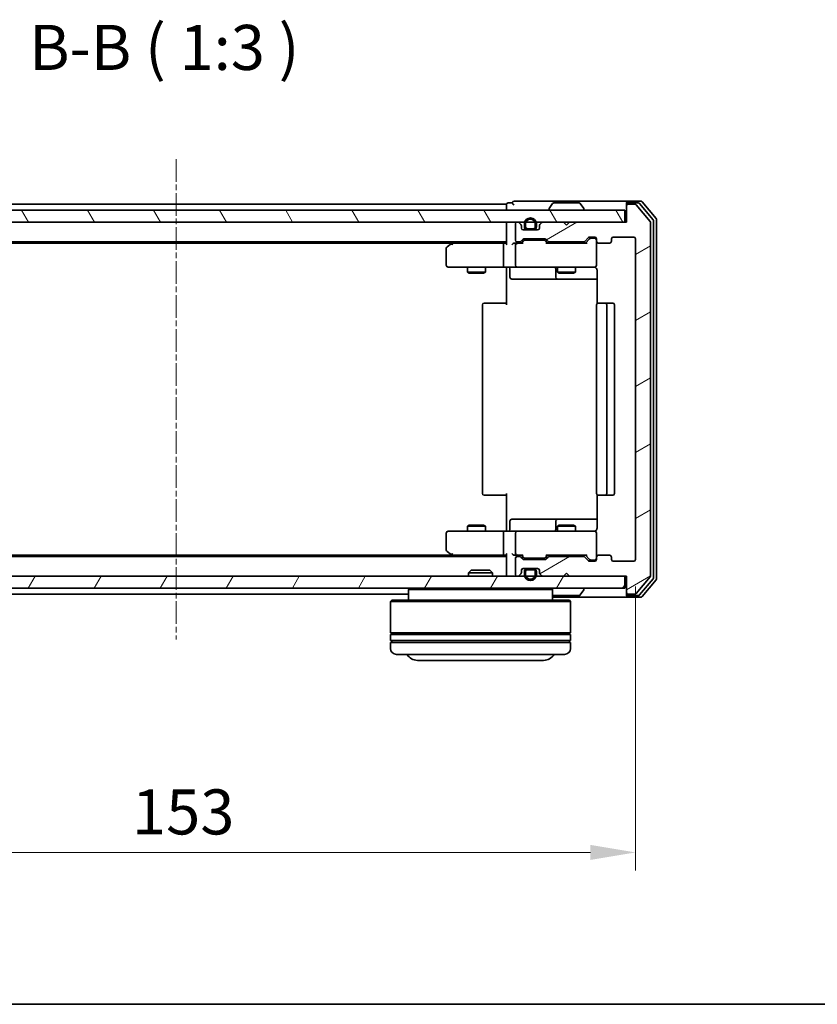
# Model space of a CAD drawing. Units: millimetres. Extents: x 10 to 4230, y 5 to 848.
# Drawn here: x 773 to 906, y 5 to 169 of the extents above; entities that cross this region are included whole.
import ezdxf

# ---------------------------------------------------------------- set-up
doc = ezdxf.new("R2010")
doc.units = ezdxf.units.MM
doc.header["$LTSCALE"] = 0.666667
doc.linetypes.add('CHAIN', pattern=[0.3543, 0.2362, -0.0295, 0.0591, -0.0295])
doc.layers.get('Defpoints').update_dxf_attribs({"lineweight": 25})
for name, color, linetype, lineweight in [('Border (ISO)', 7, 'Continuous', 35), ('Dimension (ISO)', 7, 'Continuous', 18), ('Dimension (ISO) @ 1', 7, 'Continuous', 18), ('Symbol (ISO)', 7, 'Continuous', 18), ('Visible (ISO)', 7, 'Continuous', 35)]:
    doc.layers.add(name, color=color, linetype=linetype, lineweight=lineweight)
doc.layers.add('Centerline (ISO)', color=7, linetype='Continuous', lineweight=18, true_color=0x80ffff)
doc.layers.add('Hatch (ISO)', color=1, linetype='Continuous', lineweight=18, true_color=0xff0000)
doc.styles.add('Note Text (TK)', font='MS PGothic.ttf')
doc.dimstyles.new('Default - Method 1b (TK)', dxfattribs={"dimscale": 0.666667, "dimtxt": 2.5, "dimasz": 2.5, "dimexe": 1, "dimexo": 1.5, "dimgap": 1, "dimtad": 1, "dimtoh": 1, "dimrnd": 1e-08, "dimdsep": 46, "dimtxsty": 'Note Text (TK)', "dimcen": 0.09, "dimdle": 5, "dimclrd": 100, "dimclre": 100, "dimclrt": 7, "dimadec": 1, "dimazin": 1, "dimtfac": 1, "dimtmove": 0, "dimatfit": 3, "dimfxl": 0, "dimtolj": 1, "dimlwd": -1, "dimlwe": -1, "dimarcsym": 0})

# ---------------------------------------------------------------- blocks, each defined once
blk = doc.blocks.new('図面枠 tk図枠')
at = {"layer": 'Border (ISO)'}
blk.add_line((14.5, 8), (405.5, 8), dxfattribs=at)
blk = doc.blocks.new('*D42')
at = {"layer": 'Defpoints', "color": 0, "transparency": 16777216}
for p in [(722.77, 79.43), (875.77, 79.43), (875.77, 30.63)]:
    blk.add_point(p, dxfattribs=at)
at = {"layer": 'Dimension (ISO)', "color": 100, "transparency": 16777216}
for p, q in [((722.77, 74.93), (722.77, 27.63)), ((875.77, 74.93), (875.77, 27.63)), ((730.27, 30.63), (868.27, 30.63))]:
    blk.add_line(p, q, dxfattribs=at)
for points in [[(730.27, 31.88), (730.27, 29.38), (722.77, 30.63)], [(868.27, 31.88), (868.27, 29.38), (875.77, 30.63)]]:
    blk.add_solid(points, dxfattribs=at)
at = {"layer": 'Dimension (ISO)', "color": 7, "transparency": 16777216, "insert": (791.94, 37.38), "char_height": 7.5, "attachment_point": 4, "style": 'Note Text (TK)'}
blk.add_mtext('\\A1;153', dxfattribs=at)

msp = doc.modelspace()

# ---------------------------------------------------------------- hatches: boundary and pattern name
at = {"layer": 'Hatch (ISO)'}
h = msp.add_hatch(dxfattribs=at)
h.set_pattern_fill('ANSI31', color=256, scale=76.2, angle=-14.999978, style=0)
h.set_pattern_definition([(30, (236.833, -18.667), (-4.7625, 8.24889), [])])
edge = h.paths.add_edge_path()
edge.add_line((867.0916, 79.9259), (861.4401, 79.9259))
edge.add_ellipse((861.4401, 79.6259), major_axis=(-0.3, 0), ratio=1, start_angle=270, end_angle=315)
edge.add_line((861.228, 79.838), (860.9037, 79.5137))
edge.add_ellipse((860.6916, 79.7259), major_axis=(-0.2121, -0.2121), ratio=1, start_angle=45, end_angle=90, ccw=False)
edge.add_line((860.6916, 79.4259), (857.1901, 79.4259))
edge.add_ellipse((857.1901, 79.7259), major_axis=(-0.3, 0), ratio=1, start_angle=45, end_angle=90, ccw=False)
edge.add_line((856.978, 79.5137), (856.6537, 79.838))
edge.add_ellipse((856.4416, 79.6259), major_axis=(-0.2121, 0.2121), ratio=1, start_angle=270, end_angle=315)
edge.add_line((856.4416, 79.9259), (856.0658, 79.9259))
edge.add_ellipse((856.0658, 79.6259), major_axis=(-0.3, 0), ratio=1, start_angle=270, end_angle=360)
edge.add_line((855.7658, 79.6259), (855.7658, 76.9259))
edge.add_ellipse((856.0658, 76.9259), major_axis=(0, -0.3), ratio=1, start_angle=270, end_angle=360)
edge.add_line((856.0658, 76.6259), (856.1416, 76.6259))
edge.add_ellipse((856.1416, 76.9259), major_axis=(0.3, 0), ratio=1, start_angle=270, end_angle=315)
edge.add_line((856.3537, 76.7137), (856.678, 77.038))
edge.add_ellipse((856.4658, 77.2501), major_axis=(0.2121, 0.2121), ratio=1, start_angle=270, end_angle=315)
edge.add_line((856.7658, 77.2501), (856.7658, 77.6259))
edge.add_ellipse((857.0658, 77.6259), major_axis=(0, 0.3), ratio=1, start_angle=0, end_angle=90, ccw=False)
edge.add_line((857.0658, 77.9259), (859.4658, 77.9259))
edge.add_ellipse((859.4658, 77.6259), major_axis=(0.3, 0), ratio=1, start_angle=0, end_angle=90, ccw=False)
edge.add_line((859.7658, 77.6259), (859.7658, 77.2501))
edge.add_ellipse((860.0658, 77.2501), major_axis=(0, -0.3), ratio=1, start_angle=270, end_angle=315)
edge.add_line((859.8537, 77.038), (860.178, 76.7137))
edge.add_ellipse((860.3901, 76.9259), major_axis=(0.2121, -0.2121), ratio=1, start_angle=270, end_angle=315)
edge.add_line((860.3901, 76.6259), (863.7658, 76.6259))
edge.add_line((863.7658, 76.6259), (864.2658, 77.1259))
edge.add_line((864.2658, 77.1259), (864.7658, 76.6259))
edge.add_line((864.7658, 76.6259), (874.2658, 76.6259))
edge.add_line((874.2658, 76.6259), (874.2658, 73.9259))
edge.add_ellipse((874.5658, 73.9259), major_axis=(0, -0.3), ratio=1, start_angle=270, end_angle=360)
edge.add_line((874.5658, 73.6259), (875.6253, 73.6259))
edge.add_ellipse((875.6253, 73.9259), major_axis=(0.3, 0), ratio=1, start_angle=270, end_angle=320.194429)
edge.add_line((875.8558, 73.7338), (878.1963, 76.5424))
edge.add_ellipse((877.9658, 76.7345), major_axis=(0.1921, 0.2305), ratio=1, start_angle=270, end_angle=309.805571)
edge.add_line((878.2658, 76.7345), (878.2658, 135.5172))
edge.add_ellipse((877.9658, 135.5172), major_axis=(0, 0.3), ratio=1, start_angle=270, end_angle=309.805571)
edge.add_line((878.1963, 135.7093), (875.8558, 138.5179))
edge.add_ellipse((875.6253, 138.3259), major_axis=(-0.1921, 0.2305), ratio=1, start_angle=270, end_angle=320.194429)
edge.add_line((875.6253, 138.6259), (874.5658, 138.6259))
edge.add_ellipse((874.5658, 138.3259), major_axis=(-0.3, 0), ratio=1, start_angle=270, end_angle=360)
edge.add_line((874.2658, 138.3259), (874.2658, 135.6259))
edge.add_line((874.2658, 135.6259), (864.7658, 135.6259))
edge.add_line((864.7658, 135.6259), (864.2658, 135.1259))
edge.add_line((864.2658, 135.1259), (863.7658, 135.6259))
edge.add_line((863.7658, 135.6259), (860.3901, 135.6259))
edge.add_ellipse((860.3901, 135.3259), major_axis=(-0.3, 0), ratio=1, start_angle=270, end_angle=315)
edge.add_line((860.178, 135.538), (859.8537, 135.2137))
edge.add_ellipse((860.0658, 135.0016), major_axis=(-0.2121, -0.2121), ratio=1, start_angle=270, end_angle=315)
edge.add_line((859.7658, 135.0016), (859.7658, 134.6259))
edge.add_ellipse((859.4658, 134.6259), major_axis=(0, -0.3), ratio=1, start_angle=0, end_angle=90, ccw=False)
edge.add_line((859.4658, 134.3259), (857.0658, 134.3259))
edge.add_ellipse((857.0658, 134.6259), major_axis=(-0.3, 0), ratio=1, start_angle=0, end_angle=90, ccw=False)
edge.add_line((856.7658, 134.6259), (856.7658, 135.0016))
edge.add_ellipse((856.4658, 135.0016), major_axis=(0, 0.3), ratio=1, start_angle=270, end_angle=315)
edge.add_line((856.678, 135.2137), (856.3537, 135.538))
edge.add_ellipse((856.1416, 135.3259), major_axis=(-0.2121, 0.2121), ratio=1, start_angle=270, end_angle=315)
edge.add_line((856.1416, 135.6259), (856.0658, 135.6259))
edge.add_ellipse((856.0658, 135.3259), major_axis=(-0.3, 0), ratio=1, start_angle=270, end_angle=360)
edge.add_line((855.7658, 135.3259), (855.7658, 132.6259))
edge.add_ellipse((856.0658, 132.6259), major_axis=(0, -0.3), ratio=1, start_angle=270, end_angle=360)
edge.add_line((856.0658, 132.3259), (856.4416, 132.3259))
edge.add_ellipse((856.4416, 132.6259), major_axis=(0.3, 0), ratio=1, start_angle=270, end_angle=315)
edge.add_line((856.6537, 132.4137), (856.978, 132.738))
edge.add_ellipse((857.1901, 132.5259), major_axis=(0.2121, 0.2121), ratio=1, start_angle=45, end_angle=90, ccw=False)
edge.add_line((857.1901, 132.8259), (860.6916, 132.8259))
edge.add_ellipse((860.6916, 132.5259), major_axis=(0.3, 0), ratio=1, start_angle=45, end_angle=90, ccw=False)
edge.add_line((860.9037, 132.738), (861.228, 132.4137))
edge.add_ellipse((861.4401, 132.6259), major_axis=(0.2121, -0.2121), ratio=1, start_angle=270, end_angle=315)
edge.add_line((861.4401, 132.3259), (867.0916, 132.3259))
edge.add_ellipse((867.0916, 132.6259), major_axis=(0.3, 0), ratio=1, start_angle=270, end_angle=315)
edge.add_line((867.3037, 132.4137), (867.928, 133.038))
edge.add_ellipse((868.1401, 132.8259), major_axis=(0.2121, 0.2121), ratio=1, start_angle=45, end_angle=90, ccw=False)
edge.add_line((868.1401, 133.1259), (868.9658, 133.1259))
edge.add_ellipse((868.9658, 132.8259), major_axis=(0.3, 0), ratio=1, start_angle=0, end_angle=90, ccw=False)
edge.add_line((869.2658, 132.8259), (869.2658, 132.4259))
edge.add_ellipse((869.5658, 132.4259), major_axis=(0, -0.3), ratio=1, start_angle=270, end_angle=360)
edge.add_line((869.5658, 132.1259), (871.4658, 132.1259))
edge.add_ellipse((871.4658, 132.4259), major_axis=(0.3, 0), ratio=1, start_angle=270, end_angle=360)
edge.add_line((871.7658, 132.4259), (871.7658, 132.8259))
edge.add_ellipse((872.0658, 132.8259), major_axis=(0, 0.3), ratio=1, start_angle=0, end_angle=90, ccw=False)
edge.add_line((872.0658, 133.1259), (875.4658, 133.1259))
edge.add_ellipse((875.4658, 132.8259), major_axis=(0.3, 0), ratio=1, start_angle=0, end_angle=90, ccw=False)
edge.add_line((875.7658, 132.8259), (875.7658, 79.4259))
edge.add_ellipse((875.4658, 79.4259), major_axis=(0, -0.3), ratio=1, start_angle=0, end_angle=90, ccw=False)
edge.add_line((875.4658, 79.1259), (872.0658, 79.1259))
edge.add_ellipse((872.0658, 79.4259), major_axis=(-0.3, 0), ratio=1, start_angle=0, end_angle=90, ccw=False)
edge.add_line((871.7658, 79.4259), (871.7658, 79.8259))
edge.add_ellipse((871.4658, 79.8259), major_axis=(0, 0.3), ratio=1, start_angle=270, end_angle=360)
edge.add_line((871.4658, 80.1259), (869.5658, 80.1259))
edge.add_ellipse((869.5658, 79.8259), major_axis=(-0.3, 0), ratio=1, start_angle=270, end_angle=360)
edge.add_line((869.2658, 79.8259), (869.2658, 79.4259))
edge.add_ellipse((868.9658, 79.4259), major_axis=(0, -0.3), ratio=1, start_angle=0, end_angle=90, ccw=False)
edge.add_line((868.9658, 79.1259), (868.1401, 79.1259))
edge.add_ellipse((868.1401, 79.4259), major_axis=(-0.3, 0), ratio=1, start_angle=45, end_angle=90, ccw=False)
edge.add_line((867.928, 79.2137), (867.3037, 79.838))
edge.add_ellipse((867.0916, 79.6259), major_axis=(-0.2121, 0.2121), ratio=1, start_angle=270, end_angle=315)
h = msp.add_hatch(dxfattribs=at)
h.set_pattern_fill('ANSI31', color=256, scale=76.2, angle=75.000175, style=0)
h.set_pattern_definition([(120.0002, (236.833, -18.667), (-8.24888, -4.76253), [])])
h.paths.add_polyline_path([(724.5658, 137.6259), (724.5658, 135.6259), (873.9658, 135.6259), (873.9658, 137.6259)])
h = msp.add_hatch(dxfattribs=at)
h.set_pattern_fill('ANSI31', color=256, scale=76.2, angle=14.999978, style=0)
h.set_pattern_definition([(60, (236.833, -18.667), (-8.24889, 4.7625), [])])
h.paths.add_polyline_path([(724.5658, 76.6259), (724.5658, 74.6259), (873.9658, 74.6259), (873.9658, 76.6259)])

# ---------------------------------------------------------------- linework, layer by layer
at = {"layer": 'Centerline (ISO)', "linetype": 'CHAIN', "ltscale": 23.990969}
msp.add_line((799.2658, 146.1259), (799.2658, 66.1259), dxfattribs=at)
at = {"layer": 'Visible (ISO)'}
for p, q in [((854.2658, 138.6259), (744.2658, 138.6259)), ((854.2658, 138.3259), (854.2658, 138.6259)), ((854.2658, 138.3259), (854.2658, 137.6259)), ((855.2658, 138.8259), (854.5658, 138.8259)), ((859.2658, 139.1259), (855.5658, 139.1259)), ((874.5658, 139.1259), (859.2658, 139.1259)), ((861.3658, 137.7259), (861.3658, 137.7666)), ((861.9567, 138.7348), (861.3981, 137.8756)), ((866.4073, 138.8259), (862.1244, 138.8259)), ((866.575, 138.7348), (867.1335, 137.8756)), ((867.1658, 137.7259), (867.1658, 137.7666)), ((874.2658, 138.5259), (874.2658, 138.8259)), ((874.2658, 138.5259), (874.2658, 138.3259)), ((874.2658, 138.3259), (874.2658, 135.6259)), ((876.6253, 139.1259), (874.5658, 139.1259)), ((876.2245, 138.8259), (874.5658, 138.8259)), ((875.6253, 138.6259), (874.5658, 138.6259)), ((878.1963, 135.7093), (875.8558, 138.5179)), ((878.6963, 136.0283), (876.4549, 138.7179)), ((879.1963, 136.2093), (876.8558, 139.0179)), ((873.9658, 137.6259), (724.5658, 137.6259)), ((873.9658, 135.6259), (873.9658, 137.6259)), ((724.5658, 135.6259), (873.9658, 135.6259)), ((854.2658, 135.3259), (854.2658, 135.6259)), ((854.2658, 135.3259), (854.2658, 132.038)), ((855.7658, 135.3259), (855.7658, 132.6259)), ((856.1416, 135.6259), (856.0658, 135.6259)), ((856.678, 135.2137), (856.3537, 135.538)), ((856.7658, 134.6259), (856.7658, 135.0016)), ((857.2658, 135.3259), (857.2658, 134.8259)), ((857.4658, 134.8259), (857.4658, 135.3259)), ((858.7658, 134.5259), (857.7658, 134.5259)), ((859.0658, 135.3259), (859.0658, 134.8259)), ((859.2658, 134.8259), (859.2658, 135.3259)), ((859.7658, 135.0016), (859.7658, 134.6259)), ((860.178, 135.538), (859.8537, 135.2137)), ((863.7658, 135.6259), (860.3901, 135.6259)), ((864.2658, 135.1259), (863.7658, 135.6259)), ((864.7658, 135.6259), (864.2658, 135.1259)), ((874.2658, 135.6259), (864.7658, 135.6259)), ((878.2658, 76.7345), (878.2658, 135.5172)), ((878.7658, 76.4155), (878.7658, 135.8362)), ((879.2658, 76.2345), (879.2658, 136.0172)), ((859.4658, 134.3259), (857.0658, 134.3259)), ((857.7658, 134.3259), (858.7658, 134.3259)), ((867.3037, 132.4137), (867.928, 133.038)), ((868.1401, 133.1259), (868.9658, 133.1259)), ((868.4766, 132.9259), (868.3401, 132.9259)), ((868.9658, 132.9259), (868.4766, 132.9259)), ((872.0658, 133.1259), (875.4658, 133.1259)), ((854.2658, 132.3259), (744.2658, 132.3259)), ((845.1992, 132.1259), (753.3325, 132.1259)), ((844.2658, 131.2759), (844.2658, 128.4259)), ((845.1192, 132.0659), (844.3858, 131.5159)), ((845.4658, 132.3259), (845.1192, 132.0659)), ((845.3292, 131.8259), (845.1736, 131.9815)), ((853.8901, 132.1259), (845.2992, 132.1259)), ((853.7658, 131.8259), (853.7658, 128.4259)), ((854.2658, 132.1259), (853.8901, 132.1259)), ((856.0658, 132.1259), (855.6901, 132.1259)), ((855.7658, 131.8259), (855.7658, 128.4259)), ((856.0658, 132.3259), (856.4416, 132.3259)), ((856.9419, 132.1259), (856.0658, 132.1259)), ((856.6537, 132.4137), (856.978, 132.738)), ((856.7658, 132.1259), (857.178, 132.538)), ((857.1901, 132.8259), (860.6916, 132.8259)), ((857.5335, 132.6259), (857.3901, 132.6259)), ((860.3481, 132.6259), (857.5335, 132.6259)), ((860.4915, 132.6259), (860.3481, 132.6259)), ((860.7037, 132.538), (861.1158, 132.1259)), ((860.9037, 132.738), (861.228, 132.4137)), ((867.5919, 132.1259), (860.9397, 132.1259)), ((861.4401, 132.3259), (867.0916, 132.3259)), ((862.7658, 132.3259), (862.7658, 132.1259)), ((865.7658, 132.3259), (865.7658, 132.1259)), ((867.4158, 132.1259), (868.128, 132.838)), ((869.2658, 132.8259), (869.2658, 132.4259)), ((869.2658, 128.4259), (869.2658, 132.4259)), ((869.5658, 132.1259), (871.4658, 132.1259)), ((871.7658, 132.4259), (871.7658, 132.8259)), ((875.7658, 132.8259), (875.7658, 79.4259)), ((844.5658, 128.1259), (845.3292, 128.1259)), ((845.3292, 128.1259), (853.8901, 128.1259)), ((847.7658, 128.1259), (847.7658, 127.2792)), ((850.7658, 128.1259), (850.7658, 127.2792)), ((856.0658, 128.1259), (853.8901, 128.1259)), ((854.2658, 128.1181), (854.2658, 127.6259)), ((856.0658, 128.1259), (856.8841, 128.1259)), ((856.8841, 128.1259), (868.0804, 128.1259)), ((862.7658, 128.1259), (862.7658, 127.2792)), ((865.7658, 128.1259), (865.7658, 127.2792)), ((868.0804, 128.1259), (868.9658, 128.1259)), ((847.7658, 127.2792), (850.7658, 127.2792)), ((848.0726, 127.1259), (847.7658, 127.2792)), ((850.4591, 127.1259), (848.0726, 127.1259)), ((850.4591, 127.1259), (850.7658, 127.2792)), ((854.2658, 121.8259), (854.2658, 127.6259)), ((854.8671, 127.8259), (854.8671, 126.4259)), ((862.4713, 127.8259), (862.4713, 126.4259)), ((862.7658, 127.2792), (865.7658, 127.2792)), ((863.0726, 127.1259), (862.7658, 127.2792)), ((865.4591, 127.1259), (863.0726, 127.1259)), ((865.4591, 127.1259), (865.7658, 127.2792)), ((869.3557, 127.6259), (869.3557, 122.0399)), ((855.1671, 126.1259), (859.0968, 126.1259)), ((859.0968, 126.1259), (862.7713, 126.1259)), ((862.7713, 126.1259), (862.9429, 126.1259)), ((862.9429, 126.1259), (869.3557, 126.1259)), ((850.2658, 121.8259), (850.2658, 90.4259)), ((850.5658, 122.1259), (850.6244, 122.1259)), ((851.3315, 122.1259), (850.6244, 122.1259)), ((851.3315, 122.1259), (851.4729, 122.1259)), ((853.8516, 122.1259), (851.4729, 122.1259)), ((853.8516, 122.1259), (854.2658, 122.1259)), ((869.2658, 121.8259), (869.2658, 90.4259)), ((869.5658, 122.1259), (869.6244, 122.1259)), ((870.3315, 122.1259), (869.6244, 122.1259)), ((870.3315, 122.1259), (870.4729, 122.1259)), ((870.6658, 122.1259), (870.4729, 122.1259)), ((871.9658, 122.1259), (870.6658, 122.1259)), ((870.9658, 90.4259), (870.9658, 121.8259)), ((872.2658, 90.4259), (872.2658, 121.8259)), ((854.2658, 84.6259), (854.2658, 90.4259)), ((869.3557, 90.2118), (869.3557, 84.6259)), ((850.6244, 90.1259), (850.5658, 90.1259)), ((850.6244, 90.1259), (851.3315, 90.1259)), ((851.4729, 90.1259), (851.3315, 90.1259)), ((851.4729, 90.1259), (853.8516, 90.1259)), ((854.2658, 90.1259), (853.8516, 90.1259)), ((869.6244, 90.1259), (869.5658, 90.1259)), ((869.6244, 90.1259), (870.3315, 90.1259)), ((870.4729, 90.1259), (870.3315, 90.1259)), ((870.4729, 90.1259), (870.6658, 90.1259)), ((870.6658, 90.1259), (871.9658, 90.1259)), ((854.8671, 84.4259), (854.8671, 85.8259)), ((859.0968, 86.1259), (855.1671, 86.1259)), ((862.7713, 86.1259), (859.0968, 86.1259)), ((862.4713, 85.8259), (862.4713, 84.4259)), ((862.9429, 86.1259), (862.7713, 86.1259)), ((869.3557, 86.1259), (862.9429, 86.1259)), ((844.2658, 83.8259), (844.2658, 80.9759)), ((845.3292, 84.1259), (844.5658, 84.1259)), ((853.8901, 84.1259), (845.3292, 84.1259)), ((848.0726, 85.1259), (847.7658, 84.9725)), ((850.7658, 84.9725), (847.7658, 84.9725)), ((847.7658, 84.1259), (847.7658, 84.9725)), ((848.0726, 85.1259), (850.4591, 85.1259)), ((850.4591, 85.1259), (850.7658, 84.9725)), ((850.7658, 84.1259), (850.7658, 84.9725)), ((853.7658, 83.8259), (853.7658, 80.4259)), ((853.8901, 84.1259), (856.0658, 84.1259)), ((854.2658, 84.6259), (854.2658, 84.1336)), ((855.7658, 83.8259), (855.7658, 80.4259)), ((856.8841, 84.1259), (856.0658, 84.1259)), ((868.0804, 84.1259), (856.8841, 84.1259)), ((863.0726, 85.1259), (862.7658, 84.9725)), ((865.7658, 84.9725), (862.7658, 84.9725)), ((862.7658, 84.1259), (862.7658, 84.9725)), ((863.0726, 85.1259), (865.4591, 85.1259)), ((865.4591, 85.1259), (865.7658, 84.9725)), ((865.7658, 84.1259), (865.7658, 84.9725)), ((868.9658, 84.1259), (868.0804, 84.1259)), ((869.2658, 79.8259), (869.2658, 83.8259)), ((844.3858, 80.7359), (845.1192, 80.1859)), ((845.3292, 80.4259), (845.1736, 80.2702)), ((854.2658, 79.9259), (744.2658, 79.9259)), ((845.1992, 80.1259), (753.3325, 80.1259)), ((845.1192, 80.1859), (845.4658, 79.9259)), ((845.2992, 80.1259), (853.8901, 80.1259)), ((853.8901, 80.1259), (854.2658, 80.1259)), ((854.2658, 80.2137), (854.2658, 76.9259)), ((855.6901, 80.1259), (856.0658, 80.1259)), ((855.7658, 79.6259), (855.7658, 76.9259)), ((856.0658, 80.1259), (856.9419, 80.1259)), ((856.4416, 79.9259), (856.0658, 79.9259)), ((856.978, 79.5137), (856.6537, 79.838)), ((857.178, 79.7137), (856.7658, 80.1259)), ((860.6916, 79.4259), (857.1901, 79.4259)), ((857.3901, 79.6259), (857.5335, 79.6259)), ((857.5335, 79.6259), (860.3481, 79.6259)), ((860.3481, 79.6259), (860.4915, 79.6259)), ((860.7037, 79.7137), (861.1158, 80.1259)), ((861.228, 79.838), (860.9037, 79.5137)), ((860.9397, 80.1259), (867.5919, 80.1259)), ((867.0916, 79.9259), (861.4401, 79.9259)), ((862.7658, 79.9259), (862.7658, 80.1259)), ((865.7658, 79.9259), (865.7658, 80.1259)), ((867.928, 79.2137), (867.3037, 79.838)), ((867.4158, 80.1259), (868.128, 79.4137)), ((868.9658, 79.1259), (868.1401, 79.1259)), ((868.3401, 79.3259), (868.4766, 79.3259)), ((868.4766, 79.3259), (868.9658, 79.3259)), ((869.2658, 79.8259), (869.2658, 79.4259)), ((871.4658, 80.1259), (869.5658, 80.1259)), ((871.7658, 79.4259), (871.7658, 79.8259)), ((875.4658, 79.1259), (872.0658, 79.1259)), ((848.3953, 77.6259), (847.9658, 77.1963)), ((851.9658, 77.1963), (847.9658, 77.1963)), ((847.9658, 76.6259), (847.9658, 77.1963)), ((848.3953, 77.6259), (851.5364, 77.6259)), ((851.5364, 77.6259), (851.9658, 77.1963)), ((851.9658, 76.6259), (851.9658, 77.1963)), ((856.7658, 77.2501), (856.7658, 77.6259)), ((857.0658, 77.9259), (859.4658, 77.9259)), ((857.2658, 77.4259), (857.2658, 76.9259)), ((857.4658, 76.9259), (857.4658, 77.4259)), ((858.7658, 77.9259), (857.7658, 77.9259)), ((857.7658, 77.7259), (858.7658, 77.7259)), ((859.0658, 77.4259), (859.0658, 76.9259)), ((859.2658, 76.9259), (859.2658, 77.4259)), ((859.7658, 77.6259), (859.7658, 77.2501)), ((863.7658, 76.6259), (864.2658, 77.1259)), ((864.2658, 77.1259), (864.7658, 76.6259)), ((873.9658, 76.6259), (724.5658, 76.6259)), ((854.2658, 76.6259), (854.2658, 76.9259)), ((856.0658, 76.6259), (856.1416, 76.6259)), ((856.3537, 76.7137), (856.678, 77.038)), ((859.8537, 77.038), (860.178, 76.7137)), ((860.3901, 76.6259), (863.7658, 76.6259)), ((864.7658, 76.6259), (874.2658, 76.6259)), ((873.9658, 74.6259), (873.9658, 76.6259)), ((874.2658, 76.6259), (874.2658, 73.9259)), ((875.8558, 73.7338), (878.1963, 76.5424)), ((876.4549, 73.5338), (878.6963, 76.2234)), ((876.8558, 73.2338), (879.1963, 76.0424)), ((724.5658, 74.6259), (873.9658, 74.6259)), ((838.1658, 74.6259), (837.9658, 74.4259)), ((861.9658, 74.4259), (837.9658, 74.4259)), ((837.9658, 74.4259), (837.9658, 72.6259)), ((861.7658, 74.6259), (861.9658, 74.4259)), ((861.9658, 74.4259), (861.9658, 72.6259)), ((866.575, 73.5169), (867.1335, 74.3761)), ((867.1658, 74.5259), (867.1658, 74.4851)), ((874.2658, 73.9259), (874.2658, 73.7259)), ((837.9658, 73.6259), (760.5658, 73.6259)), ((835.1658, 72.6259), (834.9658, 72.4259)), ((864.9658, 72.4259), (834.9658, 72.4259)), ((834.9658, 72.4259), (834.9658, 67.2259)), ((835.1658, 72.6259), (864.7658, 72.6259)), ((861.9658, 73.1259), (874.5658, 73.1259)), ((862.1244, 73.4259), (866.4073, 73.4259)), ((864.7658, 72.6259), (864.9658, 72.4259)), ((864.9658, 72.4259), (864.9658, 67.2259)), ((874.2658, 73.4259), (874.2658, 73.7259)), ((874.5658, 73.6259), (875.6253, 73.6259)), ((874.5658, 73.4259), (876.2245, 73.4259)), ((874.5658, 73.1259), (876.6253, 73.1259)), ((864.9658, 67.2259), (834.9658, 67.2259)), ((834.9658, 66.9259), (864.9658, 66.9259)), ((834.9658, 66.9259), (834.9658, 65.9259)), ((864.9658, 65.9259), (834.9658, 65.9259)), ((834.9658, 65.6259), (864.9658, 65.6259)), ((834.9658, 65.6259), (834.9658, 64.6259)), ((835.1658, 66.9259), (835.1658, 67.2259)), ((835.1658, 65.6259), (835.1658, 65.9259)), ((864.7658, 66.9259), (864.7658, 67.2259)), ((864.7658, 65.6259), (864.7658, 65.9259)), ((864.9658, 66.9259), (864.9658, 65.9259)), ((864.9658, 65.6259), (864.9658, 64.6259)), ((863.9658, 63.6259), (835.9658, 63.6259)), ((839.4658, 62.6259), (860.4658, 62.6259))]:
    msp.add_line(p, q, dxfattribs=at)
for centre, radius, start, end in [((854.5658, 138.5259), 0.3, 90, 180), ((855.5658, 138.8259), 0.3, 90, 180), ((855.5658, 138.8259), 0.3, 180, 270), ((861.5658, 137.7666), 0.2, 146.976132, 180), ((862.1244, 138.6259), 0.2, 90, 146.976132), ((866.4073, 138.6259), 0.2, 33.023868, 90), ((866.9658, 137.7666), 0.2, 0, 33.023868), ((874.5658, 138.8259), 0.3, 90, 180), ((874.5658, 138.5259), 0.3, 90, 180), ((874.5658, 138.3259), 0.3, 90, 180), ((875.6253, 138.3259), 0.3, 39.805571, 90), ((876.2245, 138.5259), 0.3, 39.805571, 90), ((876.6253, 138.8259), 0.3, 39.805571, 90), ((858.2658, 135.3259), 1, 0, 180), ((858.2658, 135.3259), 0.8, 0, 180), ((861.4658, 137.7259), 0.1, 180, 270), ((867.0658, 137.7259), 0.1, 270, 0), ((878.9658, 136.0172), 0.3, 0, 39.805571), ((854.5658, 135.3259), 0.3, 90, 180), ((856.0658, 135.3259), 0.3, 90, 180), ((856.1416, 135.3259), 0.3, 45, 90), ((856.4658, 135.0016), 0.3, 0, 45), ((857.0658, 134.6259), 0.3, 180, 270), ((857.7658, 134.8259), 0.5, 180, 270), ((857.7658, 134.8259), 0.3, 180, 270), ((858.7658, 134.8259), 0.3, 270, 0), ((858.7658, 134.8259), 0.5, 270, 0), ((859.4658, 134.6259), 0.3, 270, 0), ((860.0658, 135.0016), 0.3, 135, 180), ((860.3901, 135.3259), 0.3, 90, 135), ((877.9658, 135.5172), 0.3, 0, 39.805571), ((878.4658, 135.8362), 0.3, 0, 39.805571), ((868.1401, 132.8259), 0.3, 90, 135), ((868.9658, 132.8259), 0.3, 0, 90), ((868.9658, 132.6259), 0.3, 0, 90), ((872.0658, 132.8259), 0.3, 90, 180), ((875.4658, 132.8259), 0.3, 0, 90), ((844.5658, 131.2759), 0.3, 126.869898, 180), ((845.2992, 131.8259), 0.3, 113.437984, 126.869898), ((845.2992, 131.8259), 0.3, 90, 113.437984), ((856.0658, 132.6259), 0.3, 180, 270), ((856.0658, 131.8259), 0.3, 148.755545, 180), ((856.0658, 131.8259), 0.3, 90, 113.437985), ((856.4416, 132.6259), 0.3, 270, 315), ((857.1901, 132.5259), 0.3, 90, 135), ((860.6916, 132.5259), 0.3, 45, 90), ((861.4401, 132.6259), 0.3, 225, 270), ((867.0916, 132.6259), 0.3, 270, 315), ((869.5658, 132.4259), 0.3, 180, 270), ((871.4658, 132.4259), 0.3, 270, 0), ((844.5658, 128.4259), 0.3, 180, 270), ((854.5671, 127.8259), 0.3, 0, 90), ((856.0658, 128.4259), 0.3, 180, 270), ((862.1713, 127.8259), 0.3, 0, 90), ((868.7658, 127.6259), 0.5, 75.524475, 90), ((868.9658, 128.4259), 0.3, 270, 0), ((855.1671, 126.4259), 0.3, 180, 270), ((862.7713, 126.4259), 0.3, 180, 270), ((850.5658, 121.8259), 0.3, 90, 180), ((869.5658, 121.8259), 0.3, 90, 180), ((870.6658, 121.8259), 0.3, 0, 90), ((871.9658, 121.8259), 0.3, 0, 90), ((850.5658, 90.4259), 0.3, 180, 270), ((869.5658, 90.4259), 0.3, 180, 270), ((870.6658, 90.4259), 0.3, 270, 0), ((871.9658, 90.4259), 0.3, 270, 0), ((855.1671, 85.8259), 0.3, 90, 180), ((862.7713, 85.8259), 0.3, 90, 180), ((844.5658, 83.8259), 0.3, 90, 180), ((854.5671, 84.4259), 0.3, 270, 0), ((856.0658, 83.8259), 0.3, 90, 180), ((862.1713, 84.4259), 0.3, 270, 0), ((868.7658, 84.6259), 0.5, 270, 284.475525), ((868.9658, 83.8259), 0.3, 0, 90), ((844.5658, 80.9759), 0.3, 180, 233.130102), ((856.0658, 80.4259), 0.3, 180, 211.244455), ((845.2992, 80.4259), 0.3, 233.130102, 246.562016), ((845.2992, 80.4259), 0.3, 246.562015, 270), ((856.0658, 79.6259), 0.3, 90, 180), ((856.0658, 80.4259), 0.3, 246.562016, 270), ((856.4416, 79.6259), 0.3, 45, 90), ((857.1901, 79.7259), 0.3, 225, 270), ((860.6916, 79.7259), 0.3, 270, 315), ((861.4401, 79.6259), 0.3, 90, 135), ((867.0916, 79.6259), 0.3, 45, 90), ((868.1401, 79.4259), 0.3, 225, 270), ((868.9658, 79.6259), 0.3, 270, 0), ((868.9658, 79.4259), 0.3, 270, 0), ((869.5658, 79.8259), 0.3, 90, 180), ((871.4658, 79.8259), 0.3, 0, 90), ((872.0658, 79.4259), 0.3, 180, 270), ((875.4658, 79.4259), 0.3, 270, 0), ((856.4658, 77.2501), 0.3, 315, 0), ((857.0658, 77.6259), 0.3, 90, 180), ((857.7658, 77.4259), 0.5, 90, 180), ((857.7658, 77.4259), 0.3, 90, 180), ((858.7658, 77.4259), 0.5, 0, 90), ((858.7658, 77.4259), 0.3, 0, 90), ((859.4658, 77.6259), 0.3, 0, 90), ((860.0658, 77.2501), 0.3, 180, 225), ((854.5658, 76.9259), 0.3, 180, 270), ((856.0658, 76.9259), 0.3, 180, 270), ((856.1416, 76.9259), 0.3, 270, 315), ((858.2658, 76.9259), 1, 180, 0), ((858.2658, 76.9259), 0.8, 180, 0), ((860.3901, 76.9259), 0.3, 225, 270), ((877.9658, 76.7345), 0.3, 320.194429, 0), ((878.4658, 76.4155), 0.3, 320.194429, 0), ((878.9658, 76.2345), 0.3, 320.194429, 0), ((867.0658, 74.5259), 0.1, 0, 90), ((866.9658, 74.4851), 0.2, 326.976132, 0), ((874.5658, 73.9259), 0.3, 180, 270), ((862.1244, 73.6259), 0.2, 217.56276, 270), ((866.4073, 73.6259), 0.2, 270, 326.976132), ((874.5658, 73.7259), 0.3, 180, 270), ((874.5658, 73.4259), 0.3, 180, 270), ((875.6253, 73.9259), 0.3, 270, 320.194429), ((876.2245, 73.7259), 0.3, 270, 320.194429), ((876.6253, 73.4259), 0.3, 270, 320.194429), ((835.9658, 64.6259), 1, 180, 270), ((863.9658, 64.6259), 1, 270, 0), ((839.4658, 64.6259), 2, 210, 270), ((860.4658, 64.6259), 2, 270, 330)]:
    msp.add_arc(centre, radius, start, end, dxfattribs=at)
for centre, major_axis, ratio, start_param, end_param in [((868.3401, 132.6259), (-0.3, 0), 0.99985076, 4.71238898, 5.49786177), ((845.3292, 131.8484), (0.2411, 0.4823), 0.37002441, 1.47901306, 1.75373989), ((853.8901, 131.8259), (0, -0.3), 0.41421356, 3.14159265, 4.71238898), ((854.5658, 131.8259), (-0.2772, 0.2772), 0.41421356, 0.39269908, 1.17809725), ((855.3901, 131.8259), (-0.2772, -0.2772), 0.41421356, 4.3196899, 5.10508806), ((855.6901, 131.8259), (-0.4243, 0), 0.70710678, 4.71238898, 5.49778714), ((856.0658, 131.8484), (-0.2515, 0.483), 0.33843751, 1.12161563, 1.39634246), ((856.0981, 131.8259), (-0.6487, 0.2044), 0.33843751, 4.81863915, 5.05307027), ((857.0451, 131.8259), (0.1246, -0.2958), 0.40041045, 2.33106693, 2.97456804), ((857.3901, 132.3259), (-0.3, 0), 0.99985076, 4.71238898, 5.49786177), ((860.4915, 132.3259), (0.3, 0), 0.99985076, 0.78532354, 1.57079633), ((860.8366, 131.8259), (-0.1246, -0.2958), 0.40041045, 3.30861727, 3.95211838), ((867.6951, 131.8259), (0.1246, -0.2958), 0.40041045, 2.33106693, 2.97456804), ((853.8901, 128.4259), (0, -0.3), 0.41421356, 4.71238898, 6.28318531), ((853.8901, 83.8259), (0, -0.3), 0.41421356, 3.14159265, 4.71238898), ((845.3292, 80.4033), (0.2411, -0.4823), 0.37002441, 4.52944541, 4.80417225), ((853.8901, 80.4259), (0, -0.3), 0.41421356, 4.71238898, 6.28318531), ((854.5658, 80.4259), (0.2772, 0.2772), 0.41421356, 1.96349541, 2.74889357), ((855.3901, 80.4259), (-0.2772, 0.2772), 0.41421356, 1.17809725, 1.96349541), ((856.0658, 80.4033), (-0.2515, -0.483), 0.33843751, 4.88684285, 5.16156968), ((855.6901, 80.4259), (-0.4243, 0), 0.70710678, 0.78539816, 1.57079633), ((856.0981, 80.4259), (-0.6487, -0.2044), 0.33843751, 1.23011504, 1.46454615), ((857.0451, 80.4259), (0.1246, 0.2958), 0.40041045, 3.30861727, 3.95211838), ((857.3901, 79.9259), (-0.3, 0), 0.99985076, 0.78532354, 1.57079633), ((860.4915, 79.9259), (0.3, 0), 0.99985076, 4.71238898, 5.49786177), ((860.8366, 80.4259), (-0.1246, 0.2958), 0.40041045, 2.33106693, 2.97456804), ((867.6951, 80.4259), (0.1246, 0.2958), 0.40041045, 3.30861727, 3.95211838), ((868.3401, 79.6259), (-0.3, 0), 0.99985076, 0.78532354, 1.57079633)]:
    msp.add_ellipse(centre, major_axis=major_axis, ratio=ratio, start_param=start_param, end_param=end_param, dxfattribs=at)
for points, knots in [([(862.2483, 138.8258), (862.2476, 138.8258), (862.2469, 138.8258), (862.2452, 138.8258), (862.2441, 138.8259), (862.2431, 138.8259)], [-0.000230599076, -0.000230599076, -0.000230599076, -0.000230599076, 0, 0, 0.000338329447, 0.000338329447, 0.000338329447, 0.000338329447]), ([(862.2431, 138.8259), (862.244, 138.8259), (862.245, 138.8258), (862.2466, 138.8258), (862.2473, 138.8258), (862.2479, 138.8258)], [-0.000338329447, -0.000338329447, -0.000338329447, -0.000338329447, 0, 0, 0.000241517914, 0.000241517914, 0.000241517914, 0.000241517914]), ([(864.6552, 138.8258), (864.6551, 138.8258), (864.6551, 138.8258), (864.6547, 138.8258), (864.6544, 138.8258), (864.6541, 138.8258)], [-0.000054249657, -0.000054249657, -0.000054249657, -0.000054249657, 0, 0, 0.000241517914, 0.000241517914, 0.000241517914, 0.000241517914]), ([(864.6552, 138.8258), (864.6553, 138.8258), (864.6555, 138.8258), (864.6558, 138.8258), (864.6561, 138.8259), (864.6563, 138.8259)], [-0.000230599076, -0.000230599076, -0.000230599076, -0.000230599076, 0, 0, 0.000338329447, 0.000338329447, 0.000338329447, 0.000338329447]), ([(845.1798, 132.1011), (845.1789, 132.0987), (845.178, 132.0961), (845.1727, 132.0789), (845.1702, 132.0595), (845.1698, 132.0223), (845.1711, 132.0015), (845.1736, 131.9815)], [0.3810312192, 0.3810312192, 0.3810312192, 0.3810312192, 0.382741903, 0.382741903, 0.3917616542, 0.3917616542, 0.3985536381, 0.3985536381, 0.3985536381, 0.3985536381]), ([(855.9465, 132.1011), (855.9403, 132.0983), (855.9342, 132.0955), (855.9017, 132.0787), (855.8725, 132.0572), (855.8364, 132.0203), (855.8212, 132.0006), (855.8093, 131.9815)], [0.2508867575, 0.2508867575, 0.2508867575, 0.2508867575, 0.2528779694, 0.2528779694, 0.2619584182, 0.2619584182, 0.268388032, 0.268388032, 0.268388032, 0.268388032]), ([(854.2658, 128.1141), (854.0726, 128.1042), (853.8788, 128.0975), (853.4913, 128.1092), (853.2975, 128.1259), (853.1033, 128.1259)], [0, 0, 0, 0, 0.058051954, 0.058051954, 0.116308205, 0.116308205, 0.116308205, 0.116308205]), ([(869.2658, 128.4259), (869.2658, 128.4259), (869.2658, 128.411), (869.2658, 128.402), (869.2658, 128.4006), (869.2658, 128.3998), (869.2658, 128.3997), (869.2658, 128.3995), (869.2658, 128.3996), (869.2658, 128.3992), (869.2658, 128.3991), (869.2658, 128.3987), (869.2658, 128.3986), (869.2658, 128.3983), (869.2658, 128.3981), (869.2658, 128.3977), (869.2658, 128.3975), (869.2658, 128.3962), (869.2658, 128.395), (869.2656, 128.3851), (869.265, 128.3763), (869.2623, 128.3526), (869.2594, 128.3377), (869.2471, 128.2925), (869.2337, 128.2629), (869.1985, 128.2088), (869.1759, 128.1838), (869.1251, 128.1443), (869.0967, 128.129), (869.0374, 128.108), (869.0058, 128.1019), (868.9464, 128.0999), (868.918, 128.1029), (868.8909, 128.11)], [0, 0, 0, 0, 0.05281698, 0.05281698, 0.069058485, 0.069058485, 0.072103526, 0.072103526, 0.074387349, 0.074387349, 0.074816546, 0.074816546, 0.074899328, 0.074899328, 0.074982835, 0.074982835, 0.075066474, 0.075066474, 0.075406247, 0.075406247, 0.078053099, 0.078053099, 0.082569071, 0.082569071, 0.092099444, 0.092099444, 0.101941642, 0.101941642, 0.111390241, 0.111390241, 0.120811977, 0.120811977, 0.129218709, 0.129218709, 0.129218709, 0.129218709]), ([(868.9854, 128.1012), (869.0001, 128.0968), (869.0142, 128.0919), (869.0882, 128.0623), (869.1542, 128.0202), (869.247, 127.9315), (869.291, 127.8698), (869.3405, 127.7568), (869.3557, 127.6861), (869.3557, 127.6259)], [0.0905327328, 0.0905327328, 0.0905327328, 0.0905327328, 0.0948543073, 0.0948543073, 0.1144259318, 0.1144259318, 0.1333697264, 0.1333697264, 0.1514440253, 0.1514440253, 0.1514440253, 0.1514440253]), ([(853.1033, 84.1259), (853.2637, 84.1259), (853.4238, 84.1381), (853.8111, 84.1545), (854.0389, 84.1494), (854.2658, 84.1377)], [0, 0, 0, 0, 0.048110419, 0.048110419, 0.116296336, 0.116296336, 0.116296336, 0.116296336]), ([(868.8909, 84.1417), (868.9198, 84.1493), (868.9504, 84.1522), (869.0111, 84.1489), (869.0419, 84.1425), (869.1017, 84.1204), (869.1312, 84.1038), (869.1807, 84.0629), (869.2017, 84.0387), (869.2353, 83.9856), (869.2483, 83.9559), (869.2604, 83.9095), (869.2633, 83.8935), (869.2651, 83.8734), (869.2653, 83.8695), (869.2657, 83.8627), (869.2657, 83.8598), (869.2658, 83.8561), (869.2658, 83.8552), (869.2658, 83.8543), (869.2658, 83.8542), (869.2658, 83.8539), (869.2658, 83.8537), (869.2658, 83.8534), (869.2658, 83.8532), (869.2658, 83.8526), (869.2658, 83.8525), (869.2658, 83.8524), (869.2658, 83.8524), (869.2658, 83.8522), (869.2658, 83.8522), (869.2658, 83.852), (869.2658, 83.8519), (869.2658, 83.8512), (869.2658, 83.8503), (869.2658, 83.845), (869.2658, 83.8371), (869.2658, 83.8284), (869.2658, 83.8259), (869.2658, 83.8259)], [0.000005213, 0.000005213, 0.000005213, 0.000005213, 0.00898832, 0.00898832, 0.018239681, 0.018239681, 0.028115632, 0.028115632, 0.037485959, 0.037485959, 0.046989378, 0.046989378, 0.051857963, 0.051857963, 0.053027621, 0.053027621, 0.053905057, 0.053905057, 0.054149572, 0.054149572, 0.054205275, 0.054205275, 0.054261141, 0.054261141, 0.054374585, 0.054374585, 0.05482772, 0.05482772, 0.055271617, 0.055271617, 0.056603141, 0.056603141, 0.060597569, 0.060597569, 0.072581459, 0.072581459, 0.108535426, 0.108535426, 0.129223217, 0.129223217, 0.129223217, 0.129223217]), ([(869.3557, 84.6259), (869.3557, 84.5656), (869.3405, 84.4949), (869.291, 84.3819), (869.247, 84.3202), (869.1542, 84.2315), (869.0882, 84.1894), (869.0142, 84.1598), (869.0001, 84.1549), (868.9854, 84.1505)], [0.1514440253, 0.1514440253, 0.1514440253, 0.1514440253, 0.1695183242, 0.1695183242, 0.1884621188, 0.1884621188, 0.2080337433, 0.2080337433, 0.2123547888, 0.2123547888, 0.2123547888, 0.2123547888]), ([(845.1798, 80.1506), (845.1788, 80.1534), (845.1778, 80.1562), (845.1728, 80.173), (845.17, 80.1945), (845.1699, 80.2314), (845.1712, 80.2511), (845.1736, 80.2702)], [0.2508867575, 0.2508867575, 0.2508867575, 0.2508867575, 0.2528779694, 0.2528779694, 0.2619584182, 0.2619584182, 0.268388032, 0.268388032, 0.268388032, 0.268388032]), ([(855.9465, 80.1506), (855.941, 80.153), (855.9355, 80.1556), (855.9016, 80.1728), (855.8753, 80.1922), (855.838, 80.2294), (855.8217, 80.2502), (855.8093, 80.2702)], [0.3810312192, 0.3810312192, 0.3810312192, 0.3810312192, 0.382741903, 0.382741903, 0.3917616542, 0.3917616542, 0.3985536381, 0.3985536381, 0.3985536381, 0.3985536381]), ([(863.8765, 73.4259), (863.8763, 73.4259), (863.8762, 73.4259), (863.8758, 73.4259), (863.8756, 73.4259), (863.8754, 73.4259)], [-0.000230599076, -0.000230599076, -0.000230599076, -0.000230599076, 0, 0, 0.000338329447, 0.000338329447, 0.000338329447, 0.000338329447]), ([(863.8765, 73.4259), (863.8765, 73.4259), (863.8766, 73.4259), (863.877, 73.4259), (863.8773, 73.4259), (863.8776, 73.4259)], [-0.000054249657, -0.000054249657, -0.000054249657, -0.000054249657, 0, 0, 0.000241517914, 0.000241517914, 0.000241517914, 0.000241517914]), ([(866.2834, 73.4259), (866.2841, 73.4259), (866.2848, 73.4259), (866.2865, 73.4259), (866.2875, 73.4259), (866.2886, 73.4259)], [-0.000230599076, -0.000230599076, -0.000230599076, -0.000230599076, 0, 0, 0.000338329447, 0.000338329447, 0.000338329447, 0.000338329447]), ([(866.2886, 73.4259), (866.2876, 73.4259), (866.2867, 73.4259), (866.2851, 73.4259), (866.2844, 73.4259), (866.2838, 73.4259)], [-0.000338329447, -0.000338329447, -0.000338329447, -0.000338329447, 0, 0, 0.000241517914, 0.000241517914, 0.000241517914, 0.000241517914])]:
    msp.add_open_spline(points, degree=3, knots=knots, dxfattribs=at)

# ---------------------------------------------------------------- block references
at = {"xscale": 3, "yscale": 3, "zscale": 3}
msp.add_blockref('図面枠 tk図枠', (236.8333, -18.6667), dxfattribs=at)

# ---------------------------------------------------------------- texts
at = {"layer": 'Symbol (ISO)', "color": 7, "insert": (774.8187, 158.6259), "char_height": 7.5, "attachment_point": 7, "style": 'Note Text (TK)'}
msp.add_mtext('B-B ( 1:3 )', dxfattribs=at)

# ---------------------------------------------------------------- dimensions: what is measured, and where the dimension line sits
at = {"layer": 'Dimension (ISO) @ 1', "color": 100, "true_color": 0x00ff3f}
dim = msp.add_linear_dim(base=(875.7658, 30.6284), p1=(722.7658, 79.4259), p2=(875.7658, 79.4259), angle=180, dimstyle='Default - Method 1b (TK)', override={"dimscale": 1, "dimtxt": 7.5, "dimasz": 7.5, "dimexe": 3, "dimexo": 4.5, "dimgap": 3, "dimdec": 2, "dimcen": 0.27, "dimtol": 0, "dimlim": 0, "dimtp": 0, "dimtm": 0, "dimtdec": 2, "dimtix": 0, "dimtofl": 0, "dimtmove": 0, "dimatfit": 1}, dxfattribs=at)
dim.commit()
dim.dimension.update_dxf_attribs({"geometry": '*D42', "text_midpoint": (799.2658, 30.6284), "dimtype": 128})

doc.saveas('drawing.dxf')
